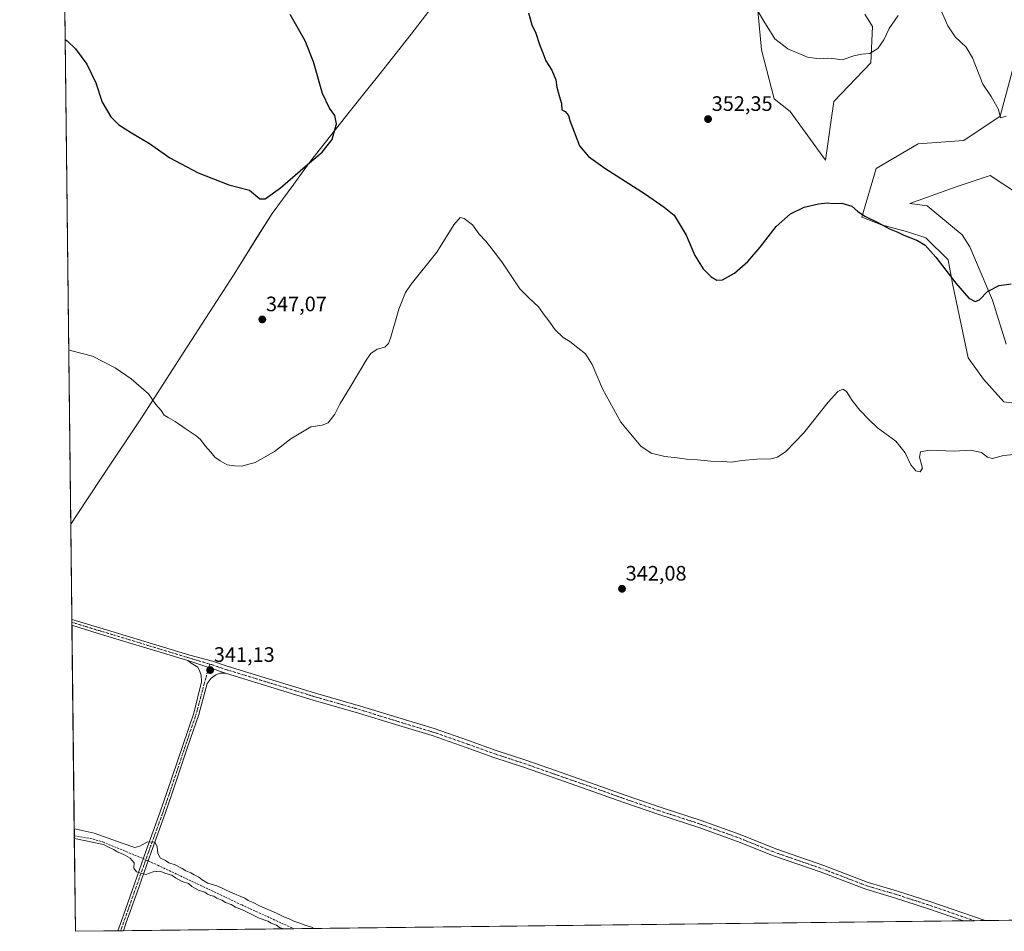
# Model space of a CAD drawing. Units: metres. Extents: x 580507 to 583961, y 4698824 to 4701178.
# Drawn here: x 580507 to 580979, y 4698824 to 4699261 of the extents above; entities that cross this region are included whole.
import ezdxf
from ezdxf.enums import TextEntityAlignment as Align

# ---------------------------------------------------------------- set-up
doc = ezdxf.new("R2010")
doc.units = ezdxf.units.M
doc.header["$MEASUREMENT"] = 0
doc.linetypes.add('TRAZO_Y_PUNTO', pattern=[1, 0.5, -0.25, 0, -0.25])
doc.linetypes.add('TRAZOSX2', pattern=[1.5, 1, -0.5])
for name, color, linetype, lineweight in [('Camino', 19, 'Continuous', 0), ('Camino Cxs', 19, 'Continuous', 0), ('Camino eje', 39, 'TRAZO_Y_PUNTO', 13), ('Carátula', 7, 'Continuous', 5), ('Comarca CxS', 133, 'Continuous', 0), ('Comunidad Autónoma CxS', 142, 'Continuous', 0), ('Corriente artificial lineal', 5, 'TRAZOSX2', 13), ('Corriente artificial lineal oculto', 135, 'TRAZO_Y_PUNTO', 13), ('Cultivos herbáceos CxS', 92, 'Continuous', 0), ('Curva de nivel maestra', 36, 'Continuous', 30), ('Curva de nivel normal', 36, 'Continuous', 0), ('Matorral', 135, 'Continuous', 0), ('Matorral CxS', 135, 'Continuous', 0), ('Municipio', 9, 'Continuous', 13), ('Municipio CxS', 142, 'Continuous', 0), ('Pista no pavimentada', 254, 'Continuous', 13), ('Pista no pavimentada Cxs', 254, 'Continuous', 0), ('Pista pavimentada eje', 135, 'TRAZO_Y_PUNTO', 0), ('Provincia CxS', 1, 'Continuous', 0), ('Punto de cota en terreno', 7, 'Continuous', 0), ('Rótulo de punto de cota en terreno', 19, 'Continuous', 0)]:
    doc.layers.add(name, color=color, linetype=linetype, lineweight=lineweight)
doc.styles.add('Arial', font='txt', dxfattribs={"height": 0.2})

# ---------------------------------------------------------------- blocks, each defined once
blk = doc.blocks.new('*U156')
at = {"layer": 'Cultivos herbáceos CxS', "color": 92, "linetype": 'Continuous', "lineweight": 0}
for points in [[(580859.09, 4699282.77, 355.89), (580862.3, 4699246.63, 353.92), (580868.44, 4699223.25, 352.75), (580876.17, 4699217.04, 352.64), (580892.95, 4699193.73, 351.15), (580897.02, 4699221.87, 353.34), (580914.8, 4699240.36, 354.52), (580915.53, 4699257.84, 355.47), (580911.89, 4699263.67, 355.88)], [(581585.16, 4698836.67, 356.63), (581406.41, 4698834.56, 346.86), (581435.35, 4698909.79, 351.64), (581379.58, 4698941.39, 352.45), (581337.23, 4698833.75, 345.25), (581151.63, 4698831.56, 341.14), (581229, 4699041.78, 354.47), (581210.32, 4699054.23, 354.21), (581195.54, 4699064.08, 354.62), (581100.38, 4698830.95, 340.51), (580533.78, 4698824.27, 340.35), (580522.47, 4699804.91, 368.86)], [(580983.02, 4699238.73, 356), (580976.71, 4699214.85, 354.93), (580959.23, 4699203.2, 353.97), (580937.37, 4699201.67, 352.19), (580917.28, 4699189.86, 350.6), (580910.43, 4699166.4, 349.79), (580919.9, 4699162.76, 349.94), (580932.28, 4699159.48, 350.23), (580941.02, 4699156.57, 350.63), (580951.72, 4699146.05, 350.42), (580953.84, 4699134.65, 349.77), (580961.42, 4699099.01, 347.82), (580968.7, 4699088.81, 347.19), (580978.36, 4699077.95, 346.16), (580987.27, 4699076.84, 346.01)], [(580979.62, 4699105.56, 348.1), (580973.02, 4699126.75, 349.63), (580962.14, 4699152.19, 351.6), (580958.5, 4699158.02, 351.74), (580941.73, 4699171.9, 351.87), (580933.46, 4699173.02, 351.15), (580955.59, 4699180.97, 353.39), (580971.92, 4699186.44, 354.07), (580990.55, 4699174.08, 353.16)]]:
    blk.add_polyline3d(points, dxfattribs=at)
blk = doc.blocks.new('*U164')
at = {"layer": 'Curva de nivel normal', "color": 36, "linetype": 'Continuous', "lineweight": 0}
for points in [[(580858.88, 4699268.26, 355), (580863.54, 4699260.44, 355), (580868.72, 4699251.92, 355), (580874.92, 4699247.13, 355), (580879.2, 4699245.33, 355), (580884.38, 4699243.12, 355), (580889.95, 4699242.36, 355), (580894.19, 4699242.72, 355), (580897.57, 4699242.41, 355), (580901.02, 4699241.9, 355), (580906.59, 4699243.74, 355), (580910.44, 4699244.57, 355), (580914.28, 4699244.84, 355), (580918.07, 4699247.35, 355), (580920.96, 4699251.49, 355), (580923.48, 4699256.82, 355), (580927.84, 4699263.15, 355)], [(580947.4, 4699267.6, 355), (580951.66, 4699258.23, 355), (580955.1, 4699252.92, 355), (580960.43, 4699247.91, 355), (580963.44, 4699242.8, 355), (580968.37, 4699230.25, 355), (580972.43, 4699224.31, 355), (580975.8, 4699218.02, 355), (580976.78, 4699213.99, 355), (580979.57, 4699214.82, 355)]]:
    blk.add_polyline3d(points, dxfattribs=at)
blk = doc.blocks.new('*U169')
at = {"layer": 'Curva de nivel normal', "color": 36, "linetype": 'Continuous', "lineweight": 0}
blk.add_polyline3d([(580983.28, 4699052.75, 345), (580978.23, 4699052.21, 345), (580973.02, 4699050.87, 345), (580970.56, 4699051.49, 345), (580967.72, 4699053.65, 345), (580962.41, 4699054.88, 345), (580954.64, 4699054.42, 345), (580942.61, 4699054.83, 345), (580938.47, 4699054.09, 345), (580938.04, 4699051.45, 345), (580939.47, 4699046.22, 345), (580938.28, 4699044.49, 345), (580936.24, 4699044.9, 345), (580933.94, 4699047.73, 345), (580931.14, 4699053.6, 345), (580926.76, 4699059.09, 345), (580917.95, 4699065.54, 345), (580913.76, 4699069.52, 345), (580909.43, 4699073.99, 345), (580905.78, 4699078.68, 345), (580903.11, 4699083, 345), (580901.32, 4699084.1, 345), (580898.96, 4699082.96, 345), (580894.3, 4699077.83, 345), (580882.68, 4699063.09, 345), (580873.97, 4699054.18, 345), (580870.04, 4699051.42, 345), (580866.84, 4699050.72, 345), (580860.2, 4699050.58, 345), (580852.9, 4699049.92, 345), (580848.05, 4699049.14, 345), (580843.9, 4699049.4, 345), (580838.15, 4699049.54, 345), (580831.74, 4699050.19, 345), (580826.49, 4699050.52, 345), (580821.99, 4699051.16, 345), (580816.13, 4699051.71, 345), (580809.51, 4699053.4, 345), (580804.58, 4699056.8, 345), (580794.96, 4699068.3, 345), (580786.24, 4699084.21, 345), (580781.2, 4699095.85, 345), (580778.12, 4699100.99, 345), (580774.34, 4699103.9, 345), (580770.57, 4699106.86, 345), (580767.31, 4699108.84, 345), (580763.63, 4699112.5, 345), (580760.56, 4699116.8, 345), (580758.32, 4699119.68, 345), (580755.63, 4699123.45, 345), (580750.97, 4699127.78, 345), (580746.71, 4699132.15, 345), (580738.06, 4699145.14, 345), (580733.25, 4699151.24, 345), (580730.4, 4699154.95, 345), (580727.13, 4699158.28, 345), (580723.92, 4699162.78, 345), (580720.01, 4699165.77, 345), (580718.09, 4699166.24, 345), (580715.09, 4699162.86, 345), (580706.96, 4699149.71, 345), (580694.57, 4699134.41, 345), (580691.93, 4699130.35, 345), (580688.76, 4699122.33, 345), (580684.74, 4699108.42, 345), (580683.76, 4699105.94, 345), (580681.98, 4699104.18, 345), (580678.31, 4699103.19, 345), (580675.35, 4699101.15, 345), (580673.31, 4699098.5, 345), (580665.31, 4699084.95, 345), (580660.64, 4699077.25, 345), (580658.01, 4699072.06, 345), (580654.78, 4699067.9, 345), (580651.92, 4699066.87, 345), (580646.62, 4699065.95, 345), (580636.89, 4699060.26, 345), (580629.16, 4699054.22, 345), (580625.04, 4699051.84, 345), (580619.83, 4699048.99, 345), (580613.31, 4699047.22, 345), (580609.98, 4699047.37, 345), (580606.45, 4699047.72, 345), (580603.19, 4699049.73, 345), (580600.56, 4699051.42, 345), (580598.66, 4699053.85, 345), (580596.01, 4699056.87, 345), (580593.72, 4699059.91, 345), (580591.62, 4699061.65, 345), (580586.32, 4699065.17, 345), (580581.54, 4699068.54, 345), (580578.21, 4699070.4, 345), (580576.36, 4699071.55, 345), (580574.79, 4699073.8, 345), (580572.27, 4699076.78, 345), (580568.83, 4699081.84, 345), (580560.5, 4699089.02, 345), (580552.82, 4699094.34, 345), (580542.02, 4699099.87, 345), (580531.48, 4699102.64, 345), (580530.57, 4699102.91, 345)], dxfattribs=at)
blk = doc.blocks.new('*U176')
at = {"layer": 'Curva de nivel normal', "color": 36, "linetype": 'Continuous', "lineweight": 0}
for points in [[(580648.12, 4698825.62, 340), (580646.96, 4698826.19, 340), (580644.09, 4698826.98, 340), (580641.29, 4698828.18, 340), (580638.37, 4698829.14, 340), (580636.23, 4698830.32, 340), (580634, 4698831.11, 340), (580630.11, 4698833, 340), (580621.89, 4698836.44, 340), (580618.88, 4698838.1, 340), (580616.53, 4698839.08, 340), (580614.91, 4698840.14, 340), (580608.14, 4698843.03, 340), (580602.04, 4698845.83, 340), (580597.15, 4698847.34, 340), (580594.43, 4698848.88, 340), (580592.97, 4698850.18, 340), (580590.72, 4698851.27, 340), (580589.08, 4698852.3, 340), (580586.66, 4698853.21, 340), (580584.87, 4698854.41, 340), (580581.53, 4698856.08, 340), (580578.53, 4698857.08, 340), (580576.92, 4698858.13, 340), (580574.52, 4698859.28, 340), (580573.22, 4698861.51, 340), (580572.98, 4698864.89, 340), (580571.79, 4698867.05, 340), (580568.32, 4698867.16, 340), (580564.65, 4698865, 340), (580562.26, 4698864.44, 340), (580556.14, 4698866.55, 340), (580542.83, 4698871.36, 340), (580534.13, 4698873.17, 340), (580533.21, 4698873.31, 340)], [(580533.27, 4698868.8, 340), (580534.18, 4698868.64, 340), (580547.32, 4698865.86, 340), (580549.89, 4698864.44, 340), (580552.23, 4698863.44, 340), (580553.85, 4698862.39, 340), (580556.7, 4698861.25, 340), (580560.06, 4698859.27, 340), (580561.87, 4698857.09, 340), (580561.73, 4698854.54, 340), (580563.11, 4698852.72, 340), (580567.52, 4698851.57, 340), (580571.01, 4698852.84, 340), (580574.2, 4698853.1, 340), (580577.1, 4698852.02, 340), (580579.92, 4698851.14, 340), (580581.66, 4698849.88, 340), (580584.93, 4698848.14, 340), (580587.92, 4698847.13, 340), (580589.58, 4698845.8, 340), (580592.8, 4698844.02, 340), (580595.75, 4698842.96, 340), (580597.08, 4698842, 340), (580598.44, 4698841.48, 340), (580600.16, 4698841.07, 340), (580601.55, 4698840.1, 340), (580603.98, 4698839.2, 340), (580605.6, 4698838.1, 340), (580608.34, 4698837.1, 340), (580610.47, 4698835.9, 340), (580614.18, 4698834.4, 340), (580621.85, 4698830.63, 340), (580625.93, 4698829.16, 340), (580627.54, 4698828.1, 340), (580630.05, 4698827.27, 340), (580631.61, 4698826.17, 340), (580633.4, 4698825.45, 340)]]:
    blk.add_polyline3d(points, dxfattribs=at)
blk = doc.blocks.new('*U190')
at = {"layer": 'Curva de nivel maestra', "color": 36, "linetype": 'Continuous', "lineweight": 30}
for points in [[(580528.85, 4699251.65, 350), (580529.77, 4699250.96, 350), (580533.88, 4699247.18, 350), (580539.33, 4699239.76, 350), (580543.59, 4699230.8, 350), (580546.68, 4699221.62, 350), (580550.77, 4699214.61, 350), (580554.6, 4699210.77, 350), (580560.65, 4699206.82, 350), (580569.23, 4699201.74, 350), (580578.96, 4699194.88, 350), (580592.58, 4699187.74, 350), (580607.32, 4699181.91, 350), (580617.22, 4699179.41, 350), (580622.16, 4699175.29, 350), (580624.68, 4699175.19, 350), (580632.05, 4699180.56, 350), (580644.89, 4699191.74, 350), (580652.02, 4699197.57, 350), (580656.72, 4699203.66, 350), (580658.78, 4699211.19, 350), (580658.08, 4699215.26, 350), (580655.44, 4699218.63, 350), (580652.11, 4699225.77, 350), (580647.87, 4699240.95, 350), (580643.9, 4699250.98, 350), (580636.71, 4699263.62, 350)], [(580750.84, 4699264.43, 350), (580752.42, 4699258.7, 350), (580754.34, 4699254.66, 350), (580756.02, 4699249.27, 350), (580757.71, 4699245.16, 350), (580759.14, 4699241.4, 350), (580761.94, 4699236.92, 350), (580763.91, 4699232.25, 350), (580764.35, 4699228.79, 350), (580765.46, 4699224.57, 350), (580766.63, 4699221.01, 350), (580766.75, 4699217.91, 350), (580768.3, 4699217.17, 350), (580769.97, 4699215.25, 350), (580770.62, 4699212.83, 350), (580775.28, 4699200.61, 350), (580779.47, 4699195.48, 350), (580787.33, 4699190.01, 350), (580806.78, 4699177.42, 350), (580815.72, 4699171.29, 350), (580820.54, 4699167.41, 350), (580826.34, 4699157.88, 350), (580830.51, 4699148.06, 350), (580834.46, 4699141.67, 350), (580838.28, 4699137.82, 350), (580841.02, 4699136.24, 350), (580843.73, 4699136.44, 350), (580849.38, 4699139.62, 350), (580855.76, 4699145.17, 350), (580861.79, 4699152.17, 350), (580869.39, 4699162.05, 350), (580876.23, 4699168.08, 350), (580882.78, 4699171.2, 350), (580889.65, 4699172.92, 350), (580893.95, 4699173.33, 350), (580896.67, 4699173.06, 350), (580900.83, 4699173.11, 350), (580905.67, 4699171.7, 350), (580908.38, 4699169.28, 350), (580911.78, 4699166.93, 350), (580918.34, 4699163.79, 350), (580923.64, 4699160.87, 350), (580927.68, 4699159.28, 350), (580930.61, 4699157.84, 350), (580937.03, 4699155.26, 350), (580940.76, 4699152.98, 350), (580945.82, 4699147.37, 350), (580955.38, 4699134.85, 350), (580961.74, 4699127.61, 350), (580964.72, 4699126, 350), (580966.72, 4699126.86, 350), (580970.61, 4699130.79, 350), (580976.22, 4699133.69, 350), (580981.86, 4699134.57, 350)]]:
    blk.add_polyline3d(points, dxfattribs=at)
blk = doc.blocks.new('5PATER')
at = {"layer": 'Carátula', "linetype": 'Continuous', "lineweight": 5}
h = blk.add_hatch(color=250, dxfattribs=at)
edge = h.paths.add_edge_path()
edge.add_ellipse((0, 0.01), major_axis=(-1.33, -1.34), ratio=0.999422, start_angle=0, end_angle=360)

msp = doc.modelspace()

# ---------------------------------------------------------------- linework, layer by layer
at = {"layer": 'Camino', "color": 19, "linetype": 'Continuous', "lineweight": 0}
for points in [[(580554.14, 4698824.51, 340.39), (580555.81, 4698829.26, 340.48), (580560.97, 4698843.81, 340.48), (580567.72, 4698862.99, 339.49), (580574.46, 4698881.51, 340.35), (580577.63, 4698890.76, 340.34), (580585.17, 4698913.24, 340.4), (580590.45, 4698928.82, 340.54), (580594.14, 4698943.83, 340.75), (580593.96, 4698946.95, 340.87), (580593.41, 4698948.83, 340.92), (580592.4, 4698950.81, 340.97), (580589.27, 4698952.83, 341.03), (580587.68, 4698954.01, 341.05)], [(580587.68, 4698954.01, 341.05), (580597.67, 4698950.64, 341.04), (580605.61, 4698947.94, 341.07)], [(580605.61, 4698947.94, 341.07), (580603.09, 4698947.96, 341.06), (580600.98, 4698947.18, 340.99), (580598.87, 4698945.62, 340.91), (580596.82, 4698943.07, 340.86), (580592.85, 4698928.09, 340.51), (580587.54, 4698912.44, 340.41), (580580, 4698889.95, 340.27), (580576.82, 4698880.68, 340.38), (580570.07, 4698862.15, 339.41), (580563.33, 4698842.97, 340.48), (580558.17, 4698828.42, 340.46), (580556.8, 4698824.54, 340.49)], [(580556.8, 4698824.54, 340.49), (580554.14, 4698824.51, 340.39)]]:
    msp.add_polyline3d(points, dxfattribs=at)
at = {"layer": 'Camino Cxs', "color": 19, "linetype": 'Continuous', "lineweight": 0}
msp.add_polyline3d([(580605.61, 4698947.94, 341.07), (580603.09, 4698947.96, 341.06), (580600.98, 4698947.18, 340.99), (580598.87, 4698945.62, 340.91), (580596.82, 4698943.07, 340.86), (580592.85, 4698928.09, 340.51), (580587.54, 4698912.44, 340.41), (580580, 4698889.95, 340.27), (580576.82, 4698880.68, 340.38), (580570.07, 4698862.15, 339.41), (580563.33, 4698842.97, 340.48), (580558.17, 4698828.42, 340.46), (580556.8, 4698824.54, 340.49), (580554.14, 4698824.51, 340.39), (580555.81, 4698829.26, 340.48), (580560.97, 4698843.81, 340.48), (580567.72, 4698862.99, 339.49), (580574.46, 4698881.51, 340.35), (580577.63, 4698890.76, 340.34), (580585.17, 4698913.24, 340.4), (580590.45, 4698928.82, 340.54), (580594.14, 4698943.83, 340.75), (580593.96, 4698946.95, 340.87), (580593.41, 4698948.83, 340.92), (580592.4, 4698950.81, 340.97), (580589.27, 4698952.83, 341.03), (580587.68, 4698954.01, 341.05), (580597.67, 4698950.64, 341.04), (580605.61, 4698947.94, 341.07)], close=True, dxfattribs=at)
at = {"layer": 'Camino eje', "color": 39, "linetype": 'TRAZO_Y_PUNTO', "lineweight": 13}
msp.add_polyline3d([(580598.15, 4698952.31, 341.01), (580595.62, 4698943.4, 340.83), (580591.65, 4698928.45, 340.59), (580586.36, 4698912.84, 340.44), (580578.82, 4698890.35, 340.31), (580575.64, 4698881.09, 340.37), (580568.9, 4698862.57, 339.46), (580562.15, 4698843.39, 340.49), (580556.99, 4698828.84, 340.49), (580555.47, 4698824.53, 340.45)], dxfattribs=at)
at = {"layer": 'Comarca CxS', "color": 133, "linetype": 'Continuous', "lineweight": 0}
msp.add_polyline3d([(583960.82, 4698864.69, 357.92), (580533.78, 4698824.27, 340.35), (580507.11, 4701137.45, 360.3), (583933.04, 4701177.87, 351.26), (583960.82, 4698864.69, 357.92)], close=True, dxfattribs=at)
msp.add_polyline3d([(583960.82, 4698864.69, 357.92), (580533.78, 4698824.27, 340.35), (580507.11, 4701137.45, 360.3), (583933.04, 4701177.87, 351.26), (583960.82, 4698864.69, 357.92)], close=True, dxfattribs=at)
at = {"layer": 'Comunidad Autónoma CxS', "color": 142, "linetype": 'Continuous', "lineweight": 0}
msp.add_polyline3d([(583960.82, 4698864.69, 357.92), (580533.78, 4698824.27, 340.35), (580531.53, 4699019.44, 342.63), (580514.42, 4700503.66, 428.81), (580507.11, 4701137.45, 360.3), (583933.04, 4701177.87, 351.26), (583960.82, 4698864.69, 357.92)], close=True, dxfattribs=at)
msp.add_polyline3d([(583960.82, 4698864.69, 357.92), (580533.78, 4698824.27, 340.35), (580531.53, 4699019.44, 342.63), (580514.42, 4700503.66, 428.81), (580507.11, 4701137.45, 360.3), (583933.04, 4701177.87, 351.26), (583960.82, 4698864.69, 357.92)], close=True, dxfattribs=at)
at = {"layer": 'Corriente artificial lineal', "color": 5, "linetype": 'TRAZOSX2', "lineweight": 13}
for points in [[(580533.25, 4698870.01, 339.98), (580540.88, 4698868.78, 339.41), (580546.92, 4698867.09, 339.77), (580566.34, 4698859.06, 339.38)], [(580568.61, 4698858.01, 339.17), (580573.2, 4698855.98, 339.33), (580613.45, 4698836.9, 339.13), (580638.42, 4698825.5, 339.48)]]:
    msp.add_polyline3d(points, dxfattribs=at)
at = {"layer": 'Corriente artificial lineal oculto', "color": 135, "linetype": 'TRAZO_Y_PUNTO', "lineweight": 13}
msp.add_polyline3d([(580566.34, 4698859.06, 339.38), (580568.61, 4698858.01, 339.17)], dxfattribs=at)
at = {"layer": 'Cultivos herbáceos CxS', "color": 92, "linetype": 'Continuous', "lineweight": 0}
for points in [[(581100.38, 4698830.95, 340.51), (580969.5, 4698829.41, 340.32), (580964.33, 4698829.35, 340.33), (580959.15, 4698829.29, 340.28), (580638.42, 4698825.5, 339.48), (580556.8, 4698824.54, 340.49), (580555.47, 4698824.53, 340.45), (580554.14, 4698824.51, 340.39), (580533.78, 4698824.27, 340.35), (580533.25, 4698870.01, 339.98), (580532.09, 4698970.91, 341.12), (580532.07, 4698972.33, 341.22), (580532.06, 4698973.75, 341.32), (580526.77, 4699432.2, 354.4), (580526.74, 4699434.46, 354.3), (580526.72, 4699436.83, 354.33), (580525.96, 4699502.66, 354.98), (580525.69, 4699525.7, 354.9), (580522.54, 4699799.23, 368.19), (580522.52, 4699800.98, 368.32), (580522.5, 4699802.66, 368.45), (580522.47, 4699804.91, 368.86)], [(580911.89, 4699263.67, 355.88), (580915.53, 4699257.84, 355.47), (580914.8, 4699240.36, 354.52), (580897.02, 4699221.87, 353.34), (580892.95, 4699193.73, 351.15), (580876.17, 4699217.04, 352.64), (580868.44, 4699223.25, 352.75), (580862.29, 4699246.63, 353.92), (580859.09, 4699282.77, 355.89)], [(580987.27, 4699076.84, 346.01), (580978.36, 4699077.95, 346.16), (580968.7, 4699088.81, 347.19), (580961.42, 4699099.01, 347.82), (580953.84, 4699134.65, 349.77), (580951.72, 4699146.05, 350.42), (580941.02, 4699156.57, 350.63), (580932.28, 4699159.48, 350.23), (580919.9, 4699162.76, 349.94), (580910.43, 4699166.4, 349.79), (580917.28, 4699189.86, 350.6), (580937.37, 4699201.67, 352.19), (580959.23, 4699203.2, 353.97), (580976.71, 4699214.85, 354.93), (580983.01, 4699238.73, 356)], [(580990.55, 4699174.08, 353.16), (580971.92, 4699186.44, 354.07), (580955.59, 4699180.97, 353.39), (580933.46, 4699173.02, 351.15), (580941.73, 4699171.9, 351.87), (580958.5, 4699158.02, 351.74), (580962.14, 4699152.19, 351.6), (580973.02, 4699126.75, 349.63), (580979.62, 4699105.56, 348.1)]]:
    msp.add_polyline3d(points, dxfattribs=at)
at = {"layer": 'Matorral', "color": 135, "linetype": 'Continuous', "lineweight": 0}
for points in [[(580911.89, 4699263.67, 355.88), (580915.53, 4699257.84, 355.47), (580914.8, 4699240.36, 354.52), (580897.02, 4699221.87, 353.34), (580892.95, 4699193.73, 351.15), (580876.17, 4699217.04, 352.64), (580868.44, 4699223.25, 352.75), (580862.29, 4699246.63, 353.92), (580859.09, 4699282.77, 355.89)], [(580987.27, 4699076.84, 346.01), (580978.36, 4699077.95, 346.16), (580968.7, 4699088.81, 347.19), (580961.42, 4699099.01, 347.82), (580953.84, 4699134.65, 349.77), (580951.72, 4699146.05, 350.42), (580941.02, 4699156.57, 350.63), (580932.28, 4699159.48, 350.23), (580919.9, 4699162.76, 349.94), (580910.43, 4699166.4, 349.79), (580917.28, 4699189.86, 350.6), (580937.37, 4699201.67, 352.19), (580959.23, 4699203.2, 353.97), (580976.71, 4699214.85, 354.93), (580983.01, 4699238.73, 356)], [(580990.55, 4699174.08, 353.16), (580971.92, 4699186.44, 354.07), (580955.59, 4699180.97, 353.39), (580933.46, 4699173.02, 351.15), (580941.73, 4699171.9, 351.87), (580958.5, 4699158.02, 351.74), (580962.14, 4699152.19, 351.6), (580973.02, 4699126.75, 349.63), (580979.62, 4699105.56, 348.1)]]:
    msp.add_polyline3d(points, dxfattribs=at)
at = {"layer": 'Matorral CxS', "color": 135, "linetype": 'Continuous', "lineweight": 0}
for points in [[(580911.89, 4699263.67, 355.88), (580915.53, 4699257.84, 355.47), (580914.8, 4699240.36, 354.52), (580897.02, 4699221.87, 353.34), (580892.95, 4699193.73, 351.15), (580876.17, 4699217.04, 352.64), (580868.44, 4699223.25, 352.75), (580862.3, 4699246.63, 353.92), (580859.09, 4699282.77, 355.89)], [(580987.27, 4699076.84, 346.01), (580978.36, 4699077.95, 346.16), (580968.7, 4699088.81, 347.19), (580961.42, 4699099.01, 347.82), (580953.84, 4699134.65, 349.77), (580951.72, 4699146.05, 350.42), (580941.02, 4699156.57, 350.63), (580932.28, 4699159.48, 350.23), (580919.9, 4699162.76, 349.94), (580910.43, 4699166.4, 349.79), (580917.28, 4699189.86, 350.6), (580937.37, 4699201.67, 352.19), (580959.23, 4699203.2, 353.97), (580976.71, 4699214.85, 354.93), (580983.01, 4699238.73, 356)], [(580990.55, 4699174.08, 353.16), (580971.92, 4699186.44, 354.07), (580955.59, 4699180.97, 353.39), (580933.46, 4699173.02, 351.15), (580941.73, 4699171.9, 351.87), (580958.5, 4699158.02, 351.74), (580962.14, 4699152.19, 351.6), (580973.02, 4699126.75, 349.63), (580979.62, 4699105.56, 348.1)]]:
    msp.add_polyline3d(points, dxfattribs=at)
at = {"layer": 'Municipio', "color": 9, "linetype": 'Continuous', "lineweight": 13}
msp.add_polyline3d([(580531.53, 4699019.44, 342.63), (580534.62, 4699024.07, 342.79), (580546.14, 4699041.43, 343.41), (580566.08, 4699071.26, 344.52), (580585.92, 4699102.08, 346.38), (580609.77, 4699139.13, 348.19), (580621.53, 4699157.93, 349.08), (580627.95, 4699168.17, 349.48), (580638.38, 4699182.34, 349.72), (580644.91, 4699191.34, 349.93), (580646.32, 4699193.28, 349.95), (580665.47, 4699217.64, 349.25), (580675.05, 4699229.5, 347.79), (580679.16, 4699234.53, 347.5), (580694.58, 4699254.12, 347.98), (580708.37, 4699272.28, 348.48), (580718.66, 4699285.12, 349.52)], dxfattribs=at)
msp.add_polyline3d([(580531.53, 4699019.44, 342.63), (580534.62, 4699024.07, 342.79), (580546.14, 4699041.43, 343.41), (580566.08, 4699071.26, 344.52), (580585.92, 4699102.08, 346.38), (580609.77, 4699139.13, 348.19), (580621.53, 4699157.93, 349.08), (580627.95, 4699168.17, 349.48), (580638.38, 4699182.34, 349.72), (580644.91, 4699191.34, 349.93), (580646.32, 4699193.28, 349.95), (580665.47, 4699217.64, 349.25), (580675.05, 4699229.5, 347.79), (580679.16, 4699234.53, 347.5), (580694.58, 4699254.12, 347.98), (580708.37, 4699272.28, 348.48), (580718.66, 4699285.12, 349.52)], dxfattribs=at)
at = {"layer": 'Municipio CxS', "color": 142, "linetype": 'Continuous', "lineweight": 0}
for points in [[(580708.37, 4699272.28, 348.48), (580694.58, 4699254.12, 347.98), (580679.16, 4699234.53, 347.5), (580675.05, 4699229.5, 347.79), (580665.47, 4699217.64, 349.25), (580646.32, 4699193.28, 349.95), (580644.91, 4699191.34, 349.93), (580638.38, 4699182.34, 349.72), (580627.95, 4699168.17, 349.48), (580621.53, 4699157.93, 349.08), (580609.77, 4699139.13, 348.19), (580585.92, 4699102.08, 346.38), (580566.08, 4699071.26, 344.52), (580546.14, 4699041.43, 343.41), (580534.62, 4699024.07, 342.79), (580531.53, 4699019.44, 342.63), (580531.53, 4699019.44, 342.63), (580514.42, 4700503.66, 428.81)], [(580708.37, 4699272.28, 348.48), (580694.58, 4699254.12, 347.98), (580679.16, 4699234.53, 347.5), (580675.05, 4699229.5, 347.79), (580665.47, 4699217.64, 349.25), (580646.32, 4699193.28, 349.95), (580644.91, 4699191.34, 349.93), (580638.38, 4699182.34, 349.72), (580627.95, 4699168.17, 349.48), (580621.53, 4699157.92, 349.08), (580609.77, 4699139.13, 348.19), (580585.92, 4699102.08, 346.38), (580566.08, 4699071.26, 344.52), (580546.14, 4699041.43, 343.41), (580534.62, 4699024.07, 342.79), (580531.53, 4699019.44, 342.63), (580531.53, 4699019.44, 342.63), (580514.42, 4700503.66, 428.81)], [(583960.82, 4698864.69, 357.92), (580533.78, 4698824.27, 340.35), (580531.53, 4699019.44, 342.63), (580534.62, 4699024.07, 342.79), (580546.14, 4699041.43, 343.41), (580566.08, 4699071.26, 344.52), (580585.92, 4699102.08, 346.38), (580609.77, 4699139.13, 348.19), (580621.53, 4699157.93, 349.08), (580627.95, 4699168.17, 349.48), (580638.38, 4699182.34, 349.72), (580644.91, 4699191.34, 349.93), (580646.32, 4699193.28, 349.95), (580665.47, 4699217.64, 349.25), (580675.05, 4699229.5, 347.79), (580679.16, 4699234.53, 347.5), (580694.58, 4699254.12, 347.98), (580708.37, 4699272.28, 348.48)], [(583960.82, 4698864.69, 357.92), (580533.78, 4698824.27, 340.35), (580531.53, 4699019.44, 342.63), (580534.62, 4699024.07, 342.79), (580546.14, 4699041.43, 343.41), (580566.08, 4699071.26, 344.52), (580585.92, 4699102.08, 346.38), (580609.77, 4699139.13, 348.19), (580621.53, 4699157.92, 349.08), (580627.95, 4699168.17, 349.48), (580638.38, 4699182.34, 349.72), (580644.91, 4699191.34, 349.93), (580646.32, 4699193.28, 349.95), (580665.47, 4699217.64, 349.25), (580675.05, 4699229.5, 347.79), (580679.16, 4699234.53, 347.5), (580694.58, 4699254.12, 347.98), (580708.37, 4699272.28, 348.48)]]:
    msp.add_polyline3d(points, dxfattribs=at)
at = {"layer": 'Pista no pavimentada', "color": 254, "linetype": 'Continuous', "lineweight": 13}
for points in [[(580532.09, 4698970.91, 341.12), (580532.06, 4698973.75, 341.32)], [(580532.06, 4698973.75, 341.32), (580532.06, 4698973.75, 341.32), (580545.54, 4698969.63, 341.31), (580588.58, 4698956.56, 340.93), (580599.48, 4698953.74, 340.93), (580606.51, 4698951.33, 340.92), (580626.27, 4698945.31, 340.96), (580648.7, 4698938.43, 340.91), (580670.39, 4698932.19, 341.01), (580688.19, 4698926.68, 340.86), (580705.68, 4698921.38, 340.8), (580722.12, 4698915.65, 340.93), (580735.34, 4698910.89, 340.76), (580749.94, 4698906.13, 340.75), (580763.71, 4698901.26, 340.62), (580780.54, 4698895.44, 340.67), (580797.05, 4698889.51, 340.64), (580814.27, 4698883.59, 340.6), (580833.55, 4698877.34, 340.58), (580852.13, 4698870.66, 340.58), (580869.26, 4698863.78, 340.61), (580892.21, 4698855.85, 340.58), (580913.45, 4698847.71, 340.66), (580927.05, 4698843.7, 340.67), (580943.5, 4698838.4, 340.44), (580969.51, 4698829.41, 340.32)], [(580587.68, 4698954.01, 341.05), (580544.75, 4698967.04, 341.17), (580532.09, 4698970.91, 341.12)], [(580587.68, 4698954.01, 341.05), (580597.67, 4698950.64, 341.04), (580605.61, 4698947.94, 341.07)], [(580959.15, 4698829.29, 340.28), (580942.39, 4698835.08, 340.46), (580926.02, 4698840.36, 340.6), (580912.33, 4698844.4, 340.61), (580891.01, 4698852.56, 340.72), (580868.04, 4698860.5, 340.6), (580850.88, 4698867.38, 340.71), (580832.42, 4698874.03, 340.68), (580813.17, 4698880.27, 340.57), (580795.89, 4698886.21, 340.6), (580779.38, 4698892.13, 340.7), (580762.55, 4698897.95, 340.74), (580748.81, 4698902.82, 340.89), (580734.2, 4698907.58, 340.83), (580720.96, 4698912.35, 340.92), (580704.59, 4698918.05, 340.89), (580687.16, 4698923.33, 341.02), (580669.39, 4698928.83, 340.95), (580647.7, 4698935.08, 340.78), (580625.25, 4698941.96, 340.97), (580605.66, 4698947.93, 341.07), (580605.61, 4698947.94, 341.07)], [(580969.51, 4698829.41, 340.32), (580959.15, 4698829.29, 340.28)]]:
    msp.add_polyline3d(points, dxfattribs=at)
at = {"layer": 'Pista no pavimentada Cxs', "color": 254, "linetype": 'Continuous', "lineweight": 0}
msp.add_polyline3d([(580605.61, 4698947.94, 341.07), (580597.67, 4698950.64, 341.04), (580587.68, 4698954.01, 341.05), (580544.75, 4698967.04, 341.17), (580532.09, 4698970.91, 341.12), (580532.06, 4698973.75, 341.32), (580532.06, 4698973.75, 341.32), (580545.54, 4698969.63, 341.31), (580588.58, 4698956.56, 340.93), (580599.48, 4698953.74, 340.93), (580606.51, 4698951.33, 340.92), (580626.27, 4698945.31, 340.96), (580648.7, 4698938.43, 340.91), (580670.39, 4698932.19, 341.01), (580688.19, 4698926.68, 340.86), (580705.68, 4698921.38, 340.8), (580722.12, 4698915.65, 340.93), (580735.34, 4698910.89, 340.76), (580749.94, 4698906.13, 340.75), (580763.71, 4698901.26, 340.62), (580780.54, 4698895.44, 340.67), (580797.05, 4698889.51, 340.64), (580814.27, 4698883.59, 340.6), (580833.55, 4698877.34, 340.58), (580852.13, 4698870.66, 340.58), (580869.26, 4698863.78, 340.61), (580892.21, 4698855.85, 340.58), (580913.45, 4698847.71, 340.66), (580927.05, 4698843.7, 340.67), (580943.5, 4698838.4, 340.44), (580969.51, 4698829.41, 340.32), (580959.15, 4698829.29, 340.28), (580942.39, 4698835.08, 340.46), (580926.02, 4698840.36, 340.6), (580912.33, 4698844.4, 340.61), (580891.01, 4698852.56, 340.72), (580868.04, 4698860.5, 340.6), (580850.88, 4698867.38, 340.71), (580832.42, 4698874.03, 340.68), (580813.17, 4698880.27, 340.57), (580795.89, 4698886.21, 340.6), (580779.38, 4698892.13, 340.7), (580762.55, 4698897.95, 340.74), (580748.81, 4698902.82, 340.89), (580734.2, 4698907.58, 340.83), (580720.96, 4698912.35, 340.92), (580704.59, 4698918.05, 340.89), (580687.16, 4698923.33, 341.02), (580669.39, 4698928.83, 340.95), (580647.7, 4698935.08, 340.78), (580625.25, 4698941.96, 340.97), (580605.66, 4698947.93, 341.07), (580605.61, 4698947.94, 341.07)], close=True, dxfattribs=at)
at = {"layer": 'Pista pavimentada eje', "color": 135, "linetype": 'TRAZO_Y_PUNTO', "lineweight": 0}
for points in [[(580532.07, 4698972.33, 341.22), (580532.08, 4698972.33, 341.22), (580545.15, 4698968.34, 341.28), (580566.61, 4698961.82, 341), (580588.13, 4698955.29, 340.99), (580598.15, 4698952.31, 341.01)], [(580598.15, 4698952.31, 341.01), (580598.92, 4698952.09, 340.99), (580605.97, 4698949.67, 341.05), (580625.76, 4698943.63, 341.09), (580648.2, 4698936.75, 340.86), (580669.89, 4698930.51, 340.98), (580687.67, 4698925.01, 340.95), (580705.14, 4698919.71, 340.88), (580721.54, 4698914, 340.99), (580734.77, 4698909.24, 340.85), (580749.37, 4698904.47, 340.87), (580763.13, 4698899.61, 340.71), (580779.96, 4698893.79, 340.77), (580796.47, 4698887.86, 340.69), (580813.72, 4698881.93, 340.59), (580832.98, 4698875.69, 340.64), (580851.5, 4698869.02, 340.71), (580868.65, 4698862.14, 340.62), (580891.61, 4698854.2, 340.7), (580912.89, 4698846.05, 340.64), (580926.54, 4698842.03, 340.66), (580942.94, 4698836.74, 340.46), (580964.33, 4698829.35, 340.33)]]:
    msp.add_polyline3d(points, dxfattribs=at)
at = {"layer": 'Provincia CxS', "color": 1, "linetype": 'Continuous', "lineweight": 0}
msp.add_polyline3d([(583960.82, 4698864.69, 357.92), (580533.78, 4698824.27, 340.35), (580514.42, 4700503.66, 428.81), (580507.11, 4701137.45, 360.3), (583933.04, 4701177.87, 351.26), (583959.04, 4699012.96, 357.07), (583960.82, 4698864.69, 357.92)], close=True, dxfattribs=at)
msp.add_polyline3d([(583960.82, 4698864.69, 357.92), (580533.78, 4698824.27, 340.35), (580514.42, 4700503.66, 428.81), (580507.11, 4701137.45, 360.3), (583933.04, 4701177.87, 351.26), (583959.04, 4699012.96, 357.07), (583960.82, 4698864.69, 357.92)], close=True, dxfattribs=at)

# ---------------------------------------------------------------- block references
at = {"layer": 'Cultivos herbáceos CxS', "color": 92, "linetype": 'Continuous', "lineweight": 0}
msp.add_blockref('*U156', (0, 0), dxfattribs=at)
at = {"layer": 'Curva de nivel maestra', "color": 36, "linetype": 'Continuous', "lineweight": 30}
msp.add_blockref('*U190', (0, 0), dxfattribs=at)
at = {"layer": 'Curva de nivel normal', "color": 36, "linetype": 'Continuous', "lineweight": 0}
for name in ['*U164', '*U169', '*U176']:
    msp.add_blockref(name, (0, 0), dxfattribs=at)
at = {"layer": 'Punto de cota en terreno', "linetype": 'Continuous', "lineweight": 0}
for p in [(580836.77, 4699213.45, 352.35), (580623.3, 4699117.45, 347.07), (580795.57, 4698988.39, 342.08), (580598.33, 4698949.44, 341.13)]:
    msp.add_blockref('5PATER', p, dxfattribs=at)

# ---------------------------------------------------------------- texts
at = {"layer": 'Rótulo de punto de cota en terreno', "color": 19, "linetype": 'Continuous', "lineweight": 0, "style": 'Arial'}
for s, p in [('352,35', (580838.53, 4699215.21)), ('347,07', (580625.06, 4699119.21)), ('342,08', (580797.33, 4698990.15)), ('341,13', (580600.09, 4698951.2))]:
    msp.add_text(s, height=7, dxfattribs=at).set_placement(p, align=Align.BOTTOM_LEFT)

doc.saveas('drawing.dxf')
